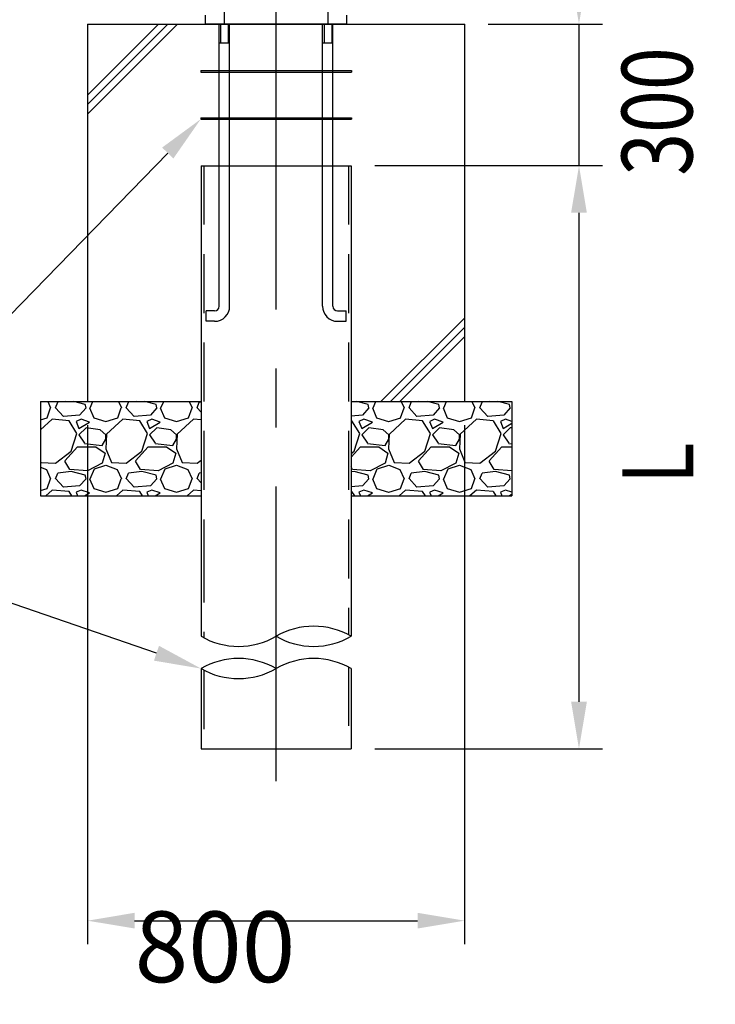
# Model space of a CAD drawing. Extents: x 227 to 18215, y -21 to 13267.
# Drawn here: x 11697 to 13173, y 5140 to 7228 of the extents above; entities that cross this region are included whole.
import ezdxf

# ---------------------------------------------------------------- set-up
doc = ezdxf.new("R2010")
doc.units = 0
doc.header["$LTSCALE"] = 500
doc.header["$PDMODE"] = 33
doc.header["$PDSIZE"] = 5
doc.linetypes.add('CENTER', pattern=[2, 1.25, -0.25, 0.25, -0.25])
doc.linetypes.add('HIDDEN', pattern=[0.375, 0.25, -0.125])
doc.layers.get('0').update_dxf_attribs({"linetype": 'CONTINUOUS'})
doc.layers.get('DEFPOINTS').update_dxf_attribs({"linetype": 'CONTINUOUS'})
for name, color, linetype in [('CENTER', 3, 'CENTER'), ('HASEN', 7, 'HIDDEN'), ('HATCH', 2, 'CONTINUOUS'), ('SJC', 1, 'CONTINUOUS'), ('SJC2', 7, 'CONTINUOUS'), ('SUNPOU', 4, 'CONTINUOUS')]:
    doc.layers.add(name, color=color, linetype=linetype)
doc.styles.add('EXT08', font='ROMANS', dxfattribs={"width": 0.8, "bigfont": 'EXTFONT'})
doc.dimstyles.get("Standard").update_dxf_attribs({"dimscale": 50, "dimtxt": 3, "dimasz": 2, "dimexe": 1, "dimexo": 1, "dimgap": 1.2, "dimtad": 1, "dimcen": 0.09, "dimazin": 3, "dimtfac": 1, "dimtmove": 0, "dimatfit": 3})

# ---------------------------------------------------------------- blocks, each defined once
blk = doc.blocks.new('*U54')
at = {"layer": 'SUNPOU', "extrusion": (0, 0, -1)}
blk.add_lwpolyline([(-12011.5, 6945.4), (-11546.1, 6468.1), (-9550, 6468.1)], dxfattribs=at)
blk.add_solid([(-12023.4, 6933.7), (-12081.3, 7017), (-11999.6, 6957)], dxfattribs=at)
blk = doc.blocks.new('*U94')
at = {"layer": 'SUNPOU', "color": 0, "style": 'EXT08', "width": 0.8}
blk.add_text('300', height=150, rotation=90, dxfattribs=at).set_placement((13124.4, 6897.1))
blk = doc.blocks.new('*D12')
at = {"layer": 'DEFPOINTS', "color": 0}
for p in [(12641.3, 7218.6), (12400.6, 6918.6), (12883.8, 6918.6)]:
    blk.add_point(p, dxfattribs=at)
at = {"layer": 'SUNPOU', "color": 0}
for p, q in [((12883.8, 7318.6), (12883.8, 7418.6)), ((12691.3, 7218.6), (12933.8, 7218.6)), ((12883.8, 7218.6), (12883.8, 6918.6)), ((12450.6, 6918.6), (12933.8, 6918.6)), ((12883.8, 6818.6), (12883.8, 6718.6))]:
    blk.add_line(p, q, dxfattribs=at)
for points in [[(12867.1, 7318.6), (12900.5, 7318.6), (12883.8, 7218.6)], [(12867.1, 6818.6), (12900.5, 6818.6), (12883.8, 6918.6)]]:
    blk.add_solid(points, dxfattribs=at)
blk.add_blockref('*U94', (0, 0))
blk = doc.blocks.new('*U93')
at = {"layer": 'SUNPOU', "color": 0, "style": 'EXT08', "width": 0.8}
blk.add_text('L', height=150, rotation=90, dxfattribs=at).set_placement((13126.1, 6243.2))
blk = doc.blocks.new('*D13')
at = {"layer": 'DEFPOINTS', "color": 0}
for p in [(12400.6, 6918.6), (12400.6, 5682), (12883.8, 5682)]:
    blk.add_point(p, dxfattribs=at)
at = {"layer": 'SUNPOU', "color": 0}
for p, q in [((12450.6, 6918.6), (12933.8, 6918.6)), ((12883.8, 6818.6), (12883.8, 5782)), ((12450.6, 5682), (12933.8, 5682))]:
    blk.add_line(p, q, dxfattribs=at)
for points in [[(12867.1, 6818.6), (12900.5, 6818.6), (12883.8, 6918.6)], [(12867.1, 5782), (12900.5, 5782), (12883.8, 5682)]]:
    blk.add_solid(points, dxfattribs=at)
blk.add_blockref('*U93', (0, 0))
blk = doc.blocks.new('*U57')
at = {"layer": 'SUNPOU', "extrusion": (0, 0, -1)}
blk.add_lwpolyline([(-11987.5, 5884.8), (-11557.8, 6032.5), (-8560.7, 6032.2)], dxfattribs=at)
blk.add_solid([(-11982.1, 5869.1), (-12082.1, 5852.3), (-11992.9, 5900.6)], dxfattribs=at)
blk = doc.blocks.new('*D26')
at = {"layer": 'DEFPOINTS', "color": 0}
for p in [(11841.3, 6418.6), (12641.3, 6418.6), (12641.3, 5317.8)]:
    blk.add_point(p, dxfattribs=at)
at = {"layer": 'SUNPOU', "color": 0}
for p, q in [((11841.3, 6368.6), (11841.3, 5267.8)), ((12641.3, 6368.6), (12641.3, 5267.8)), ((11941.3, 5317.8), (12541.3, 5317.8))]:
    blk.add_line(p, q, dxfattribs=at)
for points in [[(11941.3, 5334.5), (11941.3, 5301.2), (11841.3, 5317.8)], [(12541.3, 5334.5), (12541.3, 5301.2), (12641.3, 5317.8)]]:
    blk.add_solid(points, dxfattribs=at)
at = {"layer": 'SUNPOU', "color": 0, "style": 'EXT08'}
blk.add_text('800', height=150, dxfattribs=at).set_placement((11941.3, 5187.4))
blk = doc.blocks.new('*X73')
at = {"color": 0}
for p, q in [((11756.8, 6418.6), (11763.1, 6404.8)), ((11773.6, 6404.9), (11778.1, 6416.9)), ((11794.4, 6418.6), (11778.1, 6416.8)), ((11836.6, 6412.4), (11812, 6418.6)), ((11838.1, 6404.8), (11836.6, 6412.3)), ((11847, 6404.9), (11852.9, 6418.6)), ((11906.8, 6418.6), (11913.1, 6404.8)), ((11923.6, 6404.9), (11928.1, 6416.9)), ((11944.4, 6418.6), (11928.1, 6416.8)), ((11986.6, 6412.4), (11962, 6418.6)), ((11988.1, 6404.8), (11986.6, 6412.3)), ((11997, 6404.9), (12002.9, 6418.6)), ((12056.8, 6418.6), (12063.1, 6404.8)), ((12073.6, 6404.9), (12078.1, 6416.9)), ((12082.1, 6417.3), (12078.1, 6416.8)), ((12436.6, 6412.4), (12412, 6418.6)), ((12438.1, 6404.8), (12436.6, 6412.3)), ((12447, 6404.9), (12452.9, 6418.6)), ((12506.8, 6418.6), (12513.1, 6404.8)), ((12523.6, 6404.9), (12528.1, 6416.9)), ((12544.4, 6418.6), (12528.1, 6416.8)), ((12586.6, 6412.4), (12562, 6418.6)), ((12588.1, 6404.8), (12586.6, 6412.3)), ((12597, 6404.9), (12602.9, 6418.6)), ((12656.8, 6418.6), (12663.1, 6404.8)), ((12673.6, 6404.9), (12678.1, 6416.9)), ((12694.4, 6418.6), (12678.1, 6416.8)), ((12736.6, 6412.4), (12712, 6418.6)), ((12738.1, 6404.8), (12736.6, 6412.3)), ((11755.5, 6383.9), (11763, 6404.9)), ((11790.1, 6387.1), (11773.6, 6405.1)), ((11824.6, 6389.9), (11790.1, 6386.9)), ((11838.1, 6404.9), (11824.6, 6389.9)), ((11845.5, 6404.9), (11854.5, 6383.9)), ((11905.5, 6383.9), (11913, 6404.9)), ((11940.1, 6387.1), (11923.6, 6405.1)), ((11974.6, 6389.9), (11940.1, 6386.9)), ((11988.1, 6404.9), (11974.6, 6389.9)), ((11995.5, 6404.9), (12004.5, 6383.9)), ((12055.5, 6383.9), (12063, 6404.9)), ((12082.1, 6395.8), (12073.6, 6405.1)), ((12424.6, 6389.9), (12400.6, 6387.8)), ((12438.1, 6404.9), (12424.6, 6389.9)), ((12445.5, 6404.9), (12454.5, 6383.9)), ((12505.5, 6383.9), (12513, 6404.9)), ((12540.1, 6387.1), (12523.6, 6405.1)), ((12574.6, 6389.9), (12540.1, 6386.9)), ((12588.1, 6404.9), (12574.6, 6389.9)), ((12595.5, 6404.9), (12604.5, 6383.9)), ((12655.5, 6383.9), (12663, 6404.9)), ((12690.1, 6387.1), (12673.6, 6405.1)), ((12724.6, 6389.9), (12690.1, 6386.9)), ((12738.1, 6404.9), (12724.6, 6389.9)), ((11741.3, 6379.7), (11755.6, 6383.9)), ((11766.1, 6380.9), (11741.3, 6358.3)), ((11802.1, 6377.8), (11766.1, 6380.8)), ((11818.7, 6350.9), (11802.2, 6377.9)), ((11817, 6376.4), (11823, 6361.4)), ((11827.6, 6380.9), (11817.1, 6376.4)), ((11823.1, 6361.4), (11845.6, 6374.9)), ((11845.6, 6374.9), (11827.6, 6380.9)), ((11854.5, 6383.8), (11880, 6376.3)), ((11880.1, 6376.4), (11905.6, 6383.9)), ((11916.1, 6380.9), (11881.6, 6349.4)), ((11952.1, 6377.8), (11916.1, 6380.8)), ((11968.7, 6350.9), (11952.2, 6377.9)), ((11967, 6376.4), (11973, 6361.4)), ((11977.6, 6380.9), (11967.1, 6376.4)), ((11973.1, 6361.4), (11995.6, 6374.9)), ((11995.6, 6374.9), (11977.6, 6380.9)), ((12004.5, 6383.8), (12030, 6376.3)), ((12030.1, 6376.4), (12055.6, 6383.9)), ((12066.1, 6380.9), (12031.6, 6349.4)), ((12082.1, 6379.5), (12066.1, 6380.8)), ((12402.1, 6377.8), (12400.6, 6378)), ((12418.7, 6350.9), (12402.2, 6377.9)), ((12417, 6376.4), (12423, 6361.4)), ((12427.6, 6380.9), (12417.1, 6376.4)), ((12423.1, 6361.4), (12445.6, 6374.9)), ((12445.6, 6374.9), (12427.6, 6380.9)), ((12454.5, 6383.8), (12480, 6376.3)), ((12480.1, 6376.4), (12505.6, 6383.9)), ((12516.1, 6380.9), (12481.6, 6349.4)), ((12552.1, 6377.8), (12516.1, 6380.8)), ((12568.7, 6350.9), (12552.2, 6377.9)), ((12567, 6376.4), (12573, 6361.4)), ((12577.6, 6380.9), (12567.1, 6376.4)), ((12573.1, 6361.4), (12595.6, 6374.9)), ((12595.6, 6374.9), (12577.6, 6380.9)), ((12604.5, 6383.8), (12630, 6376.3)), ((12630.1, 6376.4), (12655.6, 6383.9)), ((12666.1, 6380.9), (12631.6, 6349.4)), ((12702.1, 6377.8), (12666.1, 6380.8)), ((12718.7, 6350.9), (12702.2, 6377.9)), ((12717, 6376.4), (12723, 6361.4)), ((12727.6, 6380.9), (12717.1, 6376.4)), ((12723.1, 6361.4), (12741.3, 6372.3)), ((12741.3, 6376.3), (12727.6, 6380.9)), ((11806.6, 6313.3), (11818.6, 6350.8)), ((11838.1, 6362.9), (11823.1, 6347.9)), ((11823.1, 6347.9), (11835.1, 6329.9)), ((11868.1, 6358.4), (11838.1, 6362.9)), ((11880.2, 6347.8), (11868.2, 6358.3)), ((11881.5, 6349.4), (11880, 6317.9)), ((11880.1, 6338.9), (11880.1, 6347.9)), ((11956.6, 6313.3), (11968.6, 6350.8)), ((11988.1, 6362.9), (11973.1, 6347.9)), ((11973.1, 6347.9), (11985.1, 6329.9)), ((12018.1, 6358.4), (11988.1, 6362.9)), ((12030.2, 6347.8), (12018.2, 6358.3)), ((12031.5, 6349.4), (12030, 6317.9)), ((12030.1, 6338.9), (12030.1, 6347.9)), ((12406.6, 6313.3), (12418.6, 6350.8)), ((12438.1, 6362.9), (12423.1, 6347.9)), ((12423.1, 6347.9), (12435.1, 6329.9)), ((12468.1, 6358.4), (12438.1, 6362.9)), ((12480.2, 6347.7), (12468.2, 6358.2)), ((12481.5, 6349.4), (12480, 6317.9)), ((12480.1, 6338.9), (12480.1, 6347.9)), ((12556.6, 6313.3), (12568.6, 6350.8)), ((12588.1, 6362.9), (12573.1, 6347.9)), ((12573.1, 6347.9), (12585.1, 6329.9)), ((12618.1, 6358.4), (12588.1, 6362.9)), ((12630.2, 6347.7), (12618.2, 6358.2)), ((12631.5, 6349.4), (12630, 6317.9)), ((12630.1, 6338.9), (12630.1, 6347.9)), ((12706.6, 6313.3), (12718.6, 6350.8)), ((12738.1, 6362.9), (12723.1, 6347.9)), ((12723.1, 6347.9), (12735.1, 6329.9)), ((12741.3, 6362.4), (12738.1, 6362.9)), ((11835.1, 6329.8), (11872.6, 6325.3)), ((11872.6, 6325.4), (11880.1, 6338.9)), ((11985.1, 6329.8), (12022.6, 6325.3)), ((12022.6, 6325.4), (12030.1, 6338.9)), ((12435.1, 6329.8), (12472.6, 6325.3)), ((12472.6, 6325.4), (12480.1, 6338.9)), ((12585.1, 6329.8), (12622.6, 6325.3)), ((12622.6, 6325.4), (12630.1, 6338.9)), ((12735.1, 6329.8), (12741.3, 6329.1)), ((11773.6, 6287.8), (11806.6, 6313.3)), ((11793.1, 6292.4), (11820.1, 6322.4)), ((11820.1, 6322.4), (11859.1, 6322.4)), ((11859.1, 6322.5), (11878.6, 6309)), ((11878.6, 6308.9), (11872.6, 6287.9)), ((11880, 6318), (11892, 6289.5)), ((11923.6, 6287.8), (11956.6, 6313.3)), ((11943.1, 6292.4), (11970.1, 6322.4)), ((11970.1, 6322.4), (12009.1, 6322.4)), ((12009.1, 6322.5), (12028.6, 6309)), ((12028.6, 6308.9), (12022.6, 6287.9)), ((12030, 6318), (12042, 6289.5)), ((12400.6, 6300.8), (12420.1, 6322.4)), ((12400.6, 6308.6), (12406.6, 6313.3)), ((12420.1, 6322.4), (12459.1, 6322.4)), ((12459.1, 6322.5), (12478.6, 6309)), ((12478.6, 6308.9), (12472.6, 6287.9)), ((12480, 6318), (12492, 6289.5)), ((12523.6, 6287.8), (12556.6, 6313.3)), ((12543.1, 6292.4), (12570.1, 6322.4)), ((12570.1, 6322.4), (12609.1, 6322.4)), ((12609.1, 6322.5), (12628.6, 6309)), ((12628.6, 6308.9), (12622.6, 6287.9)), ((12630, 6318.1), (12642, 6289.6)), ((12673.6, 6287.8), (12706.6, 6313.3)), ((12693.1, 6292.4), (12720.1, 6322.4)), ((12720.1, 6322.4), (12741.3, 6322.4)), ((11741.3, 6291.1), (11742, 6289.5)), ((11742.1, 6289.4), (11773.6, 6287.9)), ((11803.7, 6274.3), (11793.2, 6292.3)), ((11872.6, 6287.9), (11841.1, 6271.4)), ((11892.1, 6289.4), (11923.6, 6287.9)), ((11953.7, 6274.3), (11943.2, 6292.3)), ((12022.6, 6287.9), (11991.1, 6271.4)), ((12042.1, 6289.4), (12073.6, 6287.9)), ((12073.6, 6287.8), (12082.1, 6294.3)), ((12472.6, 6287.9), (12441.1, 6271.4)), ((12492.1, 6289.4), (12523.6, 6287.9)), ((12553.7, 6274.3), (12543.2, 6292.3)), ((12622.6, 6287.9), (12591.1, 6271.4)), ((12642.1, 6289.4), (12673.6, 6287.9)), ((12703.7, 6274.3), (12693.2, 6292.3)), ((11741.3, 6279.2), (11754.1, 6274.4)), ((11754.1, 6274.3), (11763.1, 6254.8)), ((11773.6, 6254.9), (11778.1, 6266.9)), ((11806.6, 6269.8), (11778.1, 6266.8)), ((11841.1, 6271.4), (11803.6, 6274.4)), ((11836.6, 6262.4), (11806.6, 6269.9)), ((11847, 6254.9), (11856, 6275.9)), ((11856.1, 6275.9), (11880.1, 6283.4)), ((11880.1, 6283.4), (11904.1, 6274.4)), ((11904.1, 6274.3), (11913.1, 6254.8)), ((11923.6, 6254.9), (11928.1, 6266.9)), ((11956.6, 6269.8), (11928.1, 6266.8)), ((11991.1, 6271.4), (11953.6, 6274.4)), ((11986.6, 6262.4), (11956.6, 6269.9)), ((11997, 6254.9), (12006, 6275.9)), ((12006.1, 6275.9), (12030.1, 6283.4)), ((12030.1, 6283.4), (12054.1, 6274.4)), ((12054.1, 6274.3), (12063.1, 6254.8)), ((12073.6, 6254.9), (12078.1, 6266.9)), ((12082.1, 6267.3), (12078.1, 6266.8)), ((12403.7, 6274.3), (12400.6, 6279.7)), ((12406.6, 6269.8), (12400.6, 6269.2)), ((12441.1, 6271.4), (12403.6, 6274.4)), ((12436.6, 6262.4), (12406.6, 6269.9)), ((12447, 6254.9), (12456, 6275.9)), ((12456.1, 6275.9), (12480.1, 6283.4)), ((12480.1, 6283.4), (12504.1, 6274.4)), ((12504.1, 6274.3), (12513.1, 6254.8)), ((12523.6, 6254.9), (12528.1, 6266.9)), ((12556.6, 6269.8), (12528.1, 6266.8)), ((12591.1, 6271.4), (12553.6, 6274.4)), ((12586.6, 6262.4), (12556.6, 6269.9)), ((12597, 6254.9), (12606, 6275.9)), ((12606.1, 6275.9), (12630.1, 6283.4)), ((12630.1, 6283.4), (12654.1, 6274.4)), ((12654.1, 6274.3), (12663.1, 6254.8)), ((12673.6, 6254.9), (12678.1, 6266.9)), ((12706.6, 6269.8), (12678.1, 6266.8)), ((12741.1, 6271.4), (12703.6, 6274.4)), ((12736.6, 6262.4), (12706.6, 6269.9)), ((12741.3, 6271.5), (12741.1, 6271.4)), ((11755.5, 6233.9), (11763, 6254.9)), ((11790.1, 6237.1), (11773.6, 6255.1)), ((11838.1, 6254.9), (11824.6, 6239.9)), ((11838.1, 6254.8), (11836.6, 6262.3)), ((11845.5, 6254.9), (11854.5, 6233.9)), ((11905.5, 6233.9), (11913, 6254.9)), ((11940.1, 6237.1), (11923.6, 6255.1)), ((11988.1, 6254.9), (11974.6, 6239.9)), ((11988.1, 6254.8), (11986.6, 6262.3)), ((11995.5, 6254.9), (12004.5, 6233.9)), ((12055.5, 6233.9), (12063, 6254.9)), ((12082.1, 6245.8), (12073.6, 6255.1)), ((12438.1, 6254.9), (12424.6, 6239.9)), ((12438.1, 6254.8), (12436.6, 6262.3)), ((12445.5, 6254.9), (12454.5, 6233.9)), ((12505.5, 6233.9), (12513, 6254.9)), ((12540.1, 6237.1), (12523.6, 6255.1)), ((12588.1, 6254.9), (12574.6, 6239.9)), ((12588.1, 6254.8), (12586.6, 6262.3)), ((12595.5, 6254.9), (12604.5, 6233.9)), ((12655.5, 6233.9), (12663, 6254.9)), ((12690.1, 6237.1), (12673.6, 6255.1)), ((12738.1, 6254.9), (12724.6, 6239.9)), ((12738.1, 6254.8), (12736.6, 6262.3)), ((11741.3, 6229.7), (11755.6, 6233.9)), ((11766.1, 6230.9), (11752.6, 6218.6)), ((11802.1, 6227.8), (11766.1, 6230.8)), ((11824.6, 6239.9), (11790.1, 6236.9)), ((11807.9, 6218.6), (11802.2, 6227.9)), ((11817, 6226.4), (11820.2, 6218.6)), ((11827.6, 6230.9), (11817.1, 6226.4)), ((11845.6, 6224.9), (11827.6, 6230.9)), ((11835, 6218.6), (11845.6, 6224.9)), ((11854.5, 6233.8), (11880, 6226.3)), ((11880.1, 6226.4), (11905.6, 6233.9)), ((11916.1, 6230.9), (11902.6, 6218.6)), ((11952.1, 6227.8), (11916.1, 6230.8)), ((11974.6, 6239.9), (11940.1, 6236.9)), ((11957.9, 6218.6), (11952.2, 6227.9)), ((11967, 6226.4), (11970.2, 6218.6)), ((11977.6, 6230.9), (11967.1, 6226.4)), ((11995.6, 6224.9), (11977.6, 6230.9)), ((11985, 6218.6), (11995.6, 6224.9)), ((12004.5, 6233.8), (12030, 6226.3)), ((12030.1, 6226.4), (12055.6, 6233.9)), ((12066.1, 6230.9), (12052.6, 6218.6)), ((12082.1, 6229.5), (12066.1, 6230.8)), ((12424.6, 6239.9), (12400.6, 6237.8)), ((12402.1, 6227.8), (12400.6, 6228)), ((12408, 6218.6), (12402.2, 6227.9)), ((12417, 6226.4), (12420.2, 6218.6)), ((12427.6, 6230.9), (12417.1, 6226.4)), ((12445.6, 6224.9), (12427.6, 6230.9)), ((12435, 6218.6), (12445.6, 6224.9)), ((12454.5, 6233.8), (12480, 6226.3)), ((12480.1, 6226.4), (12505.6, 6233.9)), ((12516.1, 6230.9), (12502.6, 6218.6)), ((12552.1, 6227.8), (12516.1, 6230.8)), ((12574.6, 6239.9), (12540.1, 6236.9)), ((12558, 6218.6), (12552.2, 6227.9)), ((12567, 6226.4), (12570.2, 6218.6)), ((12577.6, 6230.9), (12567.1, 6226.4)), ((12595.6, 6224.9), (12577.6, 6230.9)), ((12585, 6218.6), (12595.6, 6224.9)), ((12604.5, 6233.8), (12630, 6226.3)), ((12630.1, 6226.4), (12655.6, 6233.9)), ((12666.1, 6230.9), (12652.6, 6218.6)), ((12702.1, 6227.8), (12666.1, 6230.8)), ((12724.6, 6239.9), (12690.1, 6236.9)), ((12708, 6218.6), (12702.2, 6227.9)), ((12717, 6226.4), (12720.2, 6218.6)), ((12727.6, 6230.9), (12717.1, 6226.4)), ((12741.3, 6226.3), (12727.6, 6230.9)), ((12735, 6218.6), (12741.3, 6222.3))]:
    blk.add_line(p, q, dxfattribs=at)

msp = doc.modelspace()

# ---------------------------------------------------------------- linework, layer by layer
at = {"layer": 'CENTER'}
for p, q in [((12241.314, 7218.553), (12241.314, 7818.553)), ((12131.314, 7288.553), (12131.314, 7218.553)), ((12351.314, 7288.553), (12351.314, 7218.553)), ((12241.314, 5613.291), (12241.314, 7218.553))]:
    msp.add_line(p, q, dxfattribs=at)
at = {"layer": 'HASEN'}
for p, q in [((12123.064, 7218.553), (12123.064, 7178.553)), ((12139.564, 7218.553), (12139.564, 7178.553)), ((12343.064, 7218.553), (12343.064, 7178.553)), ((12359.564, 7218.553), (12359.564, 7178.553)), ((12088.064, 6918.553), (12088.064, 6090.947)), ((12394.564, 6918.553), (12394.564, 5924.044)), ((12088.064, 6117.416), (12088.064, 5917.456)), ((12088.064, 5849.052), (12088.064, 5682.043)), ((12394.564, 5855.641), (12394.564, 5682.043))]:
    msp.add_line(p, q, dxfattribs=at)
at = {"layer": 'SJC'}
for p, q in [((12091.314, 7218.553), (12091.314, 7237.553)), ((12091.314, 7218.553), (12091.314, 7237.553)), ((12391.314, 7218.553), (12391.314, 7237.553)), ((12391.314, 7218.553), (12391.314, 7237.553)), ((11841.314, 7218.553), (11841.314, 6964.361)), ((11841.314, 7218.553), (11841.314, 6418.553)), ((11841.314, 7218.553), (12641.314, 7218.553)), ((12391.314, 7218.553), (12091.314, 7218.553)), ((12391.314, 7218.553), (12091.314, 7218.553)), ((12641.314, 6964.361), (12641.314, 7218.553)), ((12641.314, 6418.553), (12641.314, 7218.553)), ((12081.314, 7120.153), (12401.314, 7120.153)), ((12081.314, 7120.153), (12081.314, 7116.953)), ((12401.314, 7120.153), (12401.314, 7116.953)), ((12081.314, 7116.953), (12401.314, 7116.953)), ((12081.314, 7020.153), (12401.314, 7020.153)), ((12081.314, 7020.153), (12081.314, 7016.953)), ((12081.314, 7016.953), (12401.314, 7016.953)), ((12401.314, 7020.153), (12401.314, 7016.953)), ((12082.064, 6918.553), (12082.064, 6094.242)), ((12082.064, 6918.553), (12400.564, 6918.553)), ((12400.564, 6918.553), (12400.564, 5920.75)), ((11741.314, 6418.553), (12082.064, 6418.553)), ((11741.314, 6418.553), (11741.314, 6218.553)), ((12400.564, 6418.553), (12741.314, 6418.553)), ((12741.314, 6418.553), (12741.314, 6218.553)), ((11741.314, 6218.553), (12082.064, 6218.553)), ((12400.564, 6218.553), (12741.314, 6218.553)), ((12082.064, 6120.058), (12082.064, 5920.75)), ((12082.064, 5852.346), (12082.064, 5682.043)), ((12400.564, 5852.346), (12400.564, 5682.043)), ((12082.064, 5682.043), (12400.564, 5682.043))]:
    msp.add_line(p, q, dxfattribs=at)
at = {"layer": 'SJC2'}
for p, q in [((12120.814, 6620.553), (12120.814, 7218.553)), ((12142.814, 6620.553), (12142.814, 7218.553)), ((12339.814, 6620.553), (12339.814, 7218.553)), ((12361.814, 6620.553), (12361.814, 7218.553)), ((12142.814, 7178.553), (12120.814, 7178.553)), ((12361.814, 7178.553), (12339.814, 7178.553)), ((12092.814, 6588.553), (12092.814, 6610.553)), ((12110.814, 6610.553), (12092.814, 6610.553)), ((12371.814, 6610.553), (12389.814, 6610.553)), ((12389.814, 6588.553), (12389.814, 6610.553)), ((12110.814, 6588.553), (12092.814, 6588.553)), ((12371.814, 6588.553), (12389.814, 6588.553))]:
    msp.add_line(p, q, dxfattribs=at)
for centre, radius, start, end in [((12110.814, 6620.553), 10, 270, 0), ((12110.814, 6620.553), 32, 270, 0), ((12371.814, 6620.553), 32, 180, 270), ((12371.814, 6620.553), 10, 180, 270)]:
    msp.add_arc(centre, radius, start, end, dxfattribs=at)
at = {"layer": 'SUNPOU'}
for p, q in [((11841.314, 7067.983), (11991.885, 7218.553)), ((11841.314, 7047.983), (12011.885, 7218.553)), ((11841.314, 7027.983), (12031.885, 7218.553)), ((12463.694, 6418.553), (12641.314, 6596.174)), ((12483.694, 6418.553), (12641.314, 6576.174)), ((12503.694, 6418.553), (12641.314, 6556.174))]:
    msp.add_line(p, q, dxfattribs=at)
for centre, start, end in [((12320.939, 5782.835), 60, 120), ((12161.689, 6058.665), 240, 300), ((12320.939, 6058.665), 240, 300), ((12161.689, 5714.432), 60, 120), ((12320.939, 5714.432), 60, 120), ((12161.689, 5990.261), 240, 300)]:
    msp.add_arc(centre, 159.25, start, end, dxfattribs=at)

# ---------------------------------------------------------------- block references
for name in ['*U54', '*U57']:
    msp.add_blockref(name, (0, 0))
at = {"layer": 'HATCH', "linetype": 'CONTINUOUS'}
msp.add_blockref('*X73', (0, 0), dxfattribs=at)

# ---------------------------------------------------------------- dimensions: what is measured, and where the dimension line sits
at = {"layer": 'SUNPOU'}
dim = msp.add_linear_dim(base=(12883.798, 6918.553), p1=(12641.314, 7218.553), p2=(12400.564, 6918.553), angle=90, dimstyle='Standard', override={"dimscale": 50, "dimtxt": 3, "dimasz": 2, "dimexe": 1, "dimexo": 1, "dimgap": 1.2, "dimdec": 0}, dxfattribs=at)
dim.commit()
dim.dimension.update_dxf_attribs({"geometry": '*D12', "text_midpoint": (13049.414, 7068.553), "dimtype": 128})
dim = msp.add_linear_dim(base=(12883.798, 5682.043), p1=(12400.564, 6918.553), p2=(12400.564, 5682.043), angle=90, text='L', dimstyle='Standard', override={"dimscale": 50, "dimtxt": 3, "dimasz": 2, "dimexe": 1, "dimexo": 1, "dimgap": 1.2, "dimdec": 0}, dxfattribs=at)
dim.commit()
dim.dimension.update_dxf_attribs({"geometry": '*D13', "text_midpoint": (13051.133, 6300.298), "dimtype": 128})
dim = msp.add_linear_dim(base=(12641.314, 5317.848), p1=(11841.314, 6418.553), p2=(12641.314, 6418.553), dimstyle='Standard', override={"dimscale": 50, "dimtxt": 3, "dimasz": 2, "dimexe": 1, "dimexo": 1, "dimgap": 1.2, "dimtad": 1, "dimtih": 0, "dimtoh": 0, "dimdec": 2, "dimzin": 8, "dimadec": 2, "dimtofl": 1, "dimtmove": 2}, dxfattribs=at)
dim.commit()
dim.dimension.update_dxf_attribs({"geometry": '*D26', "text_midpoint": (12241.314, 5452.848)})

doc.saveas('drawing.dxf')
